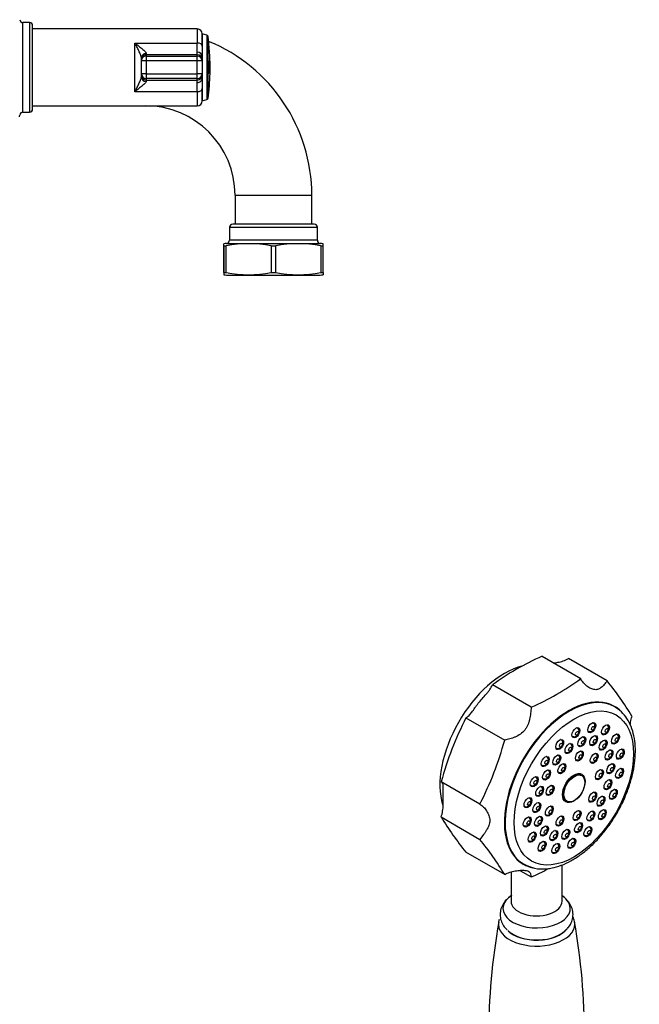
# Model space of a CAD drawing. Units: millimetres. Extents: x -899 to -76, y -807 to 543.
# Drawn here: x -320 to -127, y 34 to 342 of the extents above; entities that cross this region are included whole.
import ezdxf

# ---------------------------------------------------------------- set-up
doc = ezdxf.new("R2010")
doc.units = ezdxf.units.MM
for name, color, linetype in [('035095', 7, 'Continuous'), ('572001', 7, 'Continuous'), ('576005', 7, 'Continuous'), ('576016', 7, 'Continuous'), ('576023', 7, 'Continuous'), ('576025', 7, 'Continuous'), ('576031', 7, 'Continuous'), ('635002', 7, 'Continuous'), ('635003', 7, 'Continuous'), ('635005', 7, 'Continuous'), ('636022', 7, 'Continuous'), ('Default', 7, 'Continuous')]:
    doc.layers.add(name, color=color, linetype=linetype)

# ---------------------------------------------------------------- blocks, each defined once
blk = doc.blocks.new('SE3')
at = {"layer": '572001', "color": 7, "linetype": 'Continuous'}
for p, q in [((279.4, 771.5), (279.4, 767.66)), ((280.88, 771.09), (279.4, 771.5)), ((280.88, 771.09), (280.88, 750.91)), ((281.25, 751.33), (281.25, 770.67)), ((279.4, 764.12), (279.4, 763.1)), ((281.46, 762.56), (281.41, 762.56)), ((281.6, 761.87), (281.55, 761.87)), ((281.6, 760.31), (281.55, 760.31)), ((281.76, 760.65), (281.74, 760.65)), ((281.76, 762.94), (281.78, 762.94)), ((281.78, 762.53), (281.76, 762.53)), ((281.76, 760.65), (281.82, 760.65)), ((281.87, 762.94), (281.87, 762.94)), ((279.4, 758.96), (279.4, 757.62)), ((281.4, 759.44), (281.45, 759.44)), ((281.71, 759.06), (281.68, 759.06)), ((281.75, 760.23), (281.73, 760.23)), ((281.83, 760.23), (281.75, 760.23)), ((281.84, 759.06), (281.82, 759.06)), ((281.87, 759.06), (281.87, 759.06)), ((281.88, 759.52), (281.88, 759.52)), ((281.88, 759.52), (281.88, 759.52)), ((279.4, 754.34), (279.4, 750.5)), ((279.4, 750.5), (280.88, 750.91))]:
    blk.add_line(p, q, dxfattribs=at)
for centre, radius, start, end in [((280.75, 770.61), 0.5, 7.7453, 74.4759), ((210.12, 761), 71.78, 0, 7.7453), ((230.96, 762.01), 50.82, 358.4761, 0.5886), ((210.15, 759.93), 71.68, 0.5788, 2.077), ((210.12, 761), 71.78, 358.8169, 1.5453), ((210.12, 761), 71.77, 358.4526, 1.5454), ((210.12, 761), 71.78, 358.817, 360), ((210.12, 761), 71.78, 352.2547, 358.4527), ((216.4, 760.03), 65.42, 359.1479, 0.1749), ((280.75, 751.39), 0.5, 285.5241, 352.2547)]:
    blk.add_arc(centre, radius, start, end, dxfattribs=at)
for centre, major_axis, ratio, start_param, end_param in [((210.12, 762.35), (-71.64, 0), 0.953516, 3.093461, 3.150188), ((210.12, 760.11), (-71.72, 0), 0.948873, 3.126211, 3.183143), ((210.12, 760.11), (-71.67, 0), 0.948873, 3.143444, 3.149621), ((210.12, 762.16), (71.66, 0), 0.959265, 6.238037, 6.255108)]:
    blk.add_ellipse(centre, major_axis=major_axis, ratio=ratio, start_param=start_param, end_param=end_param, dxfattribs=at)
for points, knots in [([(281.6, 760.31), (281.59, 759.92), (281.57, 759.54), (281.5, 759.03), (281.45, 758.95), (281.39, 759.07), (281.37, 759.15), (281.34, 759.41), (281.33, 759.58), (281.3, 760.11), (281.3, 760.5), (281.3, 761.29), (281.3, 761.7), (281.33, 762.43), (281.35, 762.75), (281.43, 763.05), (281.48, 763.04), (281.56, 762.64), (281.58, 762.26), (281.6, 761.87)], [0, 0, 0, 0, 0.125, 0.125, 0.25, 0.25, 0.3125, 0.3125, 0.375, 0.375, 0.5, 0.5, 0.625, 0.625, 0.75, 0.75, 0.875, 0.875, 1, 1, 1, 1]), ([(281.4, 759.44), (281.39, 759.43), (281.39, 759.45), (281.35, 759.55), (281.32, 759.78), (281.3, 760.32), (281.3, 760.62), (281.3, 761.2), (281.3, 761.49), (281.32, 762.06), (281.33, 762.32), (281.37, 762.53), (281.39, 762.57), (281.41, 762.57)], [0, 0, 0, 0, 0.060697, 0.060697, 0.267706, 0.267706, 0.474714, 0.474714, 0.681723, 0.681723, 0.888732, 0.888732, 1, 1, 1, 1]), ([(281.56, 761.75), (281.55, 762.04), (281.53, 762.32), (281.47, 762.61), (281.44, 762.59), (281.38, 762.32), (281.37, 762.05), (281.35, 761.5), (281.35, 761.2), (281.35, 760.62), (281.35, 760.32), (281.37, 759.78), (281.4, 759.55), (281.46, 759.39), (281.49, 759.45), (281.54, 759.84), (281.56, 760.14), (281.57, 760.43)], [0, 0, 0, 0, 0.125, 0.125, 0.25, 0.25, 0.375, 0.375, 0.5, 0.5, 0.625, 0.625, 0.75, 0.75, 0.875, 0.875, 1, 1, 1, 1]), ([(281.5, 762.64), (281.49, 762.72), (281.48, 762.78), (281.45, 762.92), (281.43, 762.97), (281.41, 762.99)], [0, 0, 0, 0, 0.389162, 0.389162, 1, 1, 1, 1]), ([(281.39, 759), (281.43, 759), (281.46, 759.09), (281.49, 759.3), (281.49, 759.33), (281.5, 759.36)], [0, 0, 0, 0, 0.880445, 0.880445, 1, 1, 1, 1])]:
    blk.add_open_spline(points, degree=3, knots=knots, dxfattribs=at)
for points in [[(281.6, 761.87), (281.58, 761.81), (281.56, 761.75)], [(281.57, 760.43), (281.59, 760.37), (281.6, 760.31)]]:
    blk.add_open_spline(points, degree=2, dxfattribs=at)
at = {"layer": '576005', "color": 7, "linetype": 'Continuous'}
for p, q in [((314.45, 712), (288.95, 712)), ((287.95, 711), (315.45, 711)), ((287.95, 711), (287.95, 706.95)), ((315.45, 706.95), (315.45, 711)), ((286.2, 705.18), (286.2, 705.83)), ((286.2, 705.18), (286.2, 696.82)), ((286.2, 696.82), (286.2, 705.18)), ((286.2, 705.18), (286.91, 705.18)), ((286.91, 696.82), (286.91, 705.18)), ((287.05, 705.95), (316.35, 705.95)), ((315.45, 706.95), (287.95, 706.95)), ((300.99, 705.18), (300.99, 696.82)), ((300.99, 705.18), (302.41, 705.18)), ((302.41, 696.82), (302.41, 705.18)), ((316.49, 705.18), (316.49, 696.82)), ((316.49, 705.18), (317.2, 705.18)), ((317.2, 705.18), (317.2, 705.83)), ((317.2, 696.82), (317.2, 705.18)), ((286.2, 696.82), (286.2, 696.17)), ((286.2, 696.82), (286.91, 696.82)), ((287.95, 696), (315.45, 696)), ((300.99, 696.82), (302.41, 696.82)), ((316.49, 696.82), (317.2, 696.82)), ((317.2, 696.82), (317.2, 696.17))]:
    blk.add_line(p, q, dxfattribs=at)
for centre, radius, start, end in [((288.95, 711), 1, 90, 180), ((314.45, 711), 1, 0, 90), ((287.95, 697), 9, 95.7392, 101.2102), ((293.95, 668.71), 37.14, 79.0816, 100.9184), ((286.95, 706.95), 1, 275.7392, 0), ((309.45, 668.71), 37.14, 79.0816, 100.9184), ((316.45, 706.95), 1, 180, 264.2608), ((315.45, 697), 9, 78.7884, 84.2608), ((287.95, 705), 9, 258.7884, 270), ((293.95, 733.29), 37.14, 259.0816, 280.9184), ((309.45, 733.29), 37.14, 259.0816, 280.9184), ((315.45, 705), 9, 270, 281.2102)]:
    blk.add_arc(centre, radius, start, end, dxfattribs=at)
at = {"layer": '576016', "color": 7, "linetype": 'Continuous'}
for p, q in [((223.35, 747), (223.35, 775)), ((225.4, 775), (223.35, 775)), ((225.4, 775), (225.4, 747)), ((226.4, 748), (226.4, 774)), ((223.35, 747), (225.4, 747))]:
    blk.add_line(p, q, dxfattribs=at)
for centre, radius, start, end in [((223.35, 776), 1, 185.7392, 270), ((225.4, 774), 1, 0, 90), ((225.4, 748), 1, 270, 0), ((213.4, 747), 9, 350.4178, 354.2608), ((223.35, 746), 1, 90, 174.2608)]:
    blk.add_arc(centre, radius, start, end, dxfattribs=at)
at = {"layer": '576025', "color": 7, "linetype": 'Continuous'}
for p, q in [((289.7, 721), (313.7, 721)), ((289.7, 721), (289.7, 712)), ((313.7, 712), (313.7, 721))]:
    blk.add_line(p, q, dxfattribs=at)
for radius, end in [(52, 67.6893), (28, 90)]:
    blk.add_arc((261.7, 721), radius, 0, end, dxfattribs=at)
at = {"layer": '576031', "color": 7, "linetype": 'Continuous'}
for p, q in [((277.9, 773), (226.4, 773)), ((277.9, 773), (277.9, 768.61)), ((279.4, 767.66), (279.4, 771.5)), ((258.4, 768.61), (277.9, 768.61)), ((258.4, 753.39), (258.4, 768.61)), ((277.9, 765.76), (277.9, 768.61)), ((279.4, 767.66), (279.4, 764.38)), ((260.4, 763.46), (260.4, 763.95)), ((260.4, 763.01), (260.4, 763.46)), ((261.9, 765.39), (261.9, 764.96)), ((277.9, 764.96), (261.9, 764.96)), ((261.9, 764.96), (261.9, 764.51)), ((261.9, 764.51), (277.9, 764.51)), ((261.9, 764.51), (261.9, 763.01)), ((277.9, 764.96), (277.9, 765.76)), ((277.9, 764.51), (277.9, 764.96)), ((277.9, 763.01), (277.9, 764.51)), ((279.4, 764.38), (279.4, 763.46)), ((279.4, 763.46), (279.4, 763.01)), ((260.4, 758.99), (260.4, 763.01)), ((261.9, 763.01), (260.4, 763.01)), ((277.9, 763.01), (261.9, 763.01)), ((261.9, 763.01), (261.9, 758.99)), ((277.9, 758.99), (277.9, 763.01)), ((279.4, 763.01), (277.9, 763.01)), ((279.4, 763.01), (279.4, 758.99)), ((260.4, 758.54), (260.4, 758.99)), ((261.9, 758.99), (260.4, 758.99)), ((260.4, 758.05), (260.4, 758.54)), ((261.9, 758.99), (277.9, 758.99)), ((261.9, 758.99), (261.9, 757.49)), ((277.9, 757.49), (261.9, 757.49)), ((261.9, 757.49), (261.9, 757.04)), ((277.9, 757.49), (277.9, 758.99)), ((279.4, 758.99), (277.9, 758.99)), ((277.9, 757.04), (277.9, 757.49)), ((279.4, 758.99), (279.4, 758.54)), ((279.4, 758.54), (279.4, 757.62)), ((279.4, 757.62), (279.4, 754.34)), ((261.9, 757.04), (277.9, 757.04)), ((261.9, 757.04), (261.9, 756.61)), ((277.9, 756.24), (277.9, 757.04)), ((277.9, 753.39), (277.9, 756.24)), ((279.4, 750.5), (279.4, 754.34)), ((277.9, 753.39), (258.4, 753.39)), ((277.9, 753.39), (277.9, 749)), ((226.4, 749), (277.9, 749))]:
    blk.add_line(p, q, dxfattribs=at)
for centre, start, end in [((277.9, 771.5), 0, 90), ((277.9, 750.5), 270, 0)]:
    blk.add_arc(centre, 1.5, start, end, dxfattribs=at)
for centre, major_axis, ratio, start_param, end_param in [((277.9, 767.66), (-1.5, 0), 0.634538, 3.141593, 4.712389), ((261.9, 763.95), (1.5, 0), 0.957481, 1.570796, 3.141593), ((261.9, 763.46), (1.5, 0), 0.999959, 1.570796, 3.141593), ((261.9, 763.01), (1.5, 0), 0.999959, 1.570796, 3.141593), ((277.9, 764.38), (-1.5, 0), 0.920127, 3.141593, 4.712389), ((277.9, 763.46), (-1.5, 0), 0.999959, 3.141593, 4.712389), ((277.9, 763.01), (1.5, 0), 0.999959, 0, 1.570796), ((261.9, 758.99), (1.5, 0), 0.999959, 3.141593, 4.712389), ((261.9, 758.54), (1.5, 0), 0.999959, 3.141593, 4.712389), ((261.9, 758.05), (1.5, 0), 0.957481, 3.141593, 4.712389), ((277.9, 758.99), (1.5, 0), 0.999959, 4.712389, 6.283185), ((277.9, 758.54), (1.5, 0), 0.999959, 4.712389, 6.283185), ((277.9, 757.62), (-1.5, 0), 0.920127, 1.570796, 3.141593), ((277.9, 754.34), (-1.5, 0), 0.634538, 1.570796, 3.141593)]:
    blk.add_ellipse(centre, major_axis=major_axis, ratio=ratio, start_param=start_param, end_param=end_param, dxfattribs=at)
for points, knots in [([(260.4, 763.95), (260.4, 764.1), (260.37, 764.26), (260.28, 764.62), (260.21, 764.8), (259.99, 765.37), (259.81, 765.77), (259.43, 766.58), (259.23, 766.99), (258.92, 767.6), (258.82, 767.8), (258.61, 768.21), (258.5, 768.41), (258.4, 768.61)], [0, 0, 0, 0, 0.125, 0.125, 0.25, 0.25, 0.5, 0.5, 0.75, 0.75, 0.875, 0.875, 1, 1, 1, 1]), ([(258.4, 768.61), (258.6, 768.45), (258.8, 768.29), (259.19, 767.97), (259.38, 767.81), (259.76, 767.51), (259.95, 767.36), (260.32, 767.07), (260.49, 766.93), (261, 766.52), (261.3, 766.26), (261.64, 765.89), (261.73, 765.78), (261.86, 765.57), (261.9, 765.47), (261.9, 765.39)], [0, 0, 0, 0, 0.125, 0.125, 0.25, 0.25, 0.375, 0.375, 0.5, 0.5, 0.75, 0.75, 0.875, 0.875, 1, 1, 1, 1]), ([(258.4, 753.39), (258.5, 753.59), (258.61, 753.79), (258.82, 754.2), (258.92, 754.4), (259.23, 755.01), (259.43, 755.42), (259.81, 756.23), (259.99, 756.63), (260.21, 757.2), (260.28, 757.38), (260.37, 757.74), (260.4, 757.9), (260.4, 758.05)], [0, 0, 0, 0, 0.125, 0.125, 0.25, 0.25, 0.5, 0.5, 0.75, 0.75, 0.875, 0.875, 1, 1, 1, 1]), ([(261.9, 756.61), (261.9, 756.53), (261.86, 756.43), (261.73, 756.22), (261.64, 756.11), (261.3, 755.74), (261, 755.48), (260.49, 755.07), (260.32, 754.93), (259.95, 754.64), (259.76, 754.49), (259.38, 754.19), (259.19, 754.03), (258.8, 753.71), (258.6, 753.55), (258.4, 753.39)], [0, 0, 0, 0, 0.125, 0.125, 0.25, 0.25, 0.5, 0.5, 0.625, 0.625, 0.75, 0.75, 0.875, 0.875, 1, 1, 1, 1])]:
    blk.add_open_spline(points, degree=3, knots=knots, dxfattribs=at)
blk = doc.blocks.new('SE4')
at = {"layer": '035095', "color": 7, "linetype": 'Continuous'}
for centre, radius, start, end in [((466.4, 719.26), 203.6, 169.8489, 190.0932), ((89.2, 719.48), 203.59, 349.8462, 10.0893)]:
    blk.add_arc(centre, radius, start, end, dxfattribs=at)
for centre, major_axis, start_param, end_param in [((277.8, 754.45), (11.94, 0), 3.041115, 6.283185), ((277.8, 754.45), (11.94, 0), 2.933474, 3.041115), ((277.8, 754.45), (11.94, 0), 0, 0.101078), ((277.8, 755.5), (-10.45, 0), 0.564675, 2.678815)]:
    blk.add_ellipse(centre, major_axis=major_axis, ratio=0.57735, start_param=start_param, end_param=end_param, dxfattribs=at)
blk.add_open_spline([(289.64, 755.29), (289.49, 755.81), (289.35, 756.26), (289.14, 756.69)], degree=3, dxfattribs=at)
at = {"layer": '576023', "color": 7, "linetype": 'Continuous'}
for p, q in [((279.49, 838.18), (291.6, 831.19)), ((299.88, 830.45), (287.77, 837.44)), ((276.1, 822.24), (263.99, 829.23)), ((255.71, 818.94), (267.83, 811.94)), ((260.07, 791.96), (247.96, 798.96)), ((247.96, 787.92), (260.07, 780.93)), ((267.83, 769.9), (255.71, 776.9)), ((272.58, 771.2), (276.1, 769.16))]:
    blk.add_line(p, q, dxfattribs=at)
for centre, radius, start, end in [((313.43, 761.49), 83.86, 113.8729, 126.1271), ((242.16, 898.92), 83.86, 293.8729, 306.1271), ((223.33, 768.41), 98.53, 31.1814, 39.0264), ((350.87, 770.52), 106.77, 153.034, 164.5539), ((164.91, 840.38), 106.77, 333.034, 344.5539), ((332.25, 838.94), 98.53, 211.1813, 219.0265), ((183.53, 718.89), 98.53, 31.1813, 39.0265), ((242.37, 845.48), 83.44, 293.8418, 297.8376)]:
    blk.add_arc(centre, radius, start, end, dxfattribs=at)
for centre, start_param, end_param in [((267.72, 809.49), 3.656964, 5.787189), ((287.87, 797.85), 2.954822, 6.283185), ((287.87, 797.85), 0, 0.190838)]:
    blk.add_ellipse(centre, major_axis=(-14.25, -24.68), ratio=0.57735, start_param=start_param, end_param=end_param, dxfattribs=at)
for points, knots in [([(283.02, 836.1), (283.48, 836.13), (283.96, 836.18), (284.72, 836.32), (285, 836.37), (285.57, 836.52), (285.85, 836.6), (286.69, 836.89), (287.24, 837.13), (287.77, 837.44)], [0, 0, 0, 0, 0.306123, 0.306123, 0.479592, 0.479592, 0.653062, 0.653062, 1, 1, 1, 1]), ([(299.88, 830.45), (299.53, 830.03), (299.22, 829.66), (298.62, 828.98), (298.33, 828.69), (297.88, 828.31), (297.73, 828.2), (297.43, 828.01), (297.27, 827.93), (296.94, 827.81), (296.77, 827.76), (296.4, 827.71), (296.21, 827.71), (295.63, 827.76), (295.22, 827.88), (294.37, 828.26), (293.95, 828.52), (293.35, 828.98), (293.16, 829.15), (292.79, 829.51), (292.61, 829.7), (292.11, 830.29), (291.83, 830.72), (291.6, 831.19)], [0, 0, 0, 0, 0.125, 0.125, 0.25, 0.25, 0.3125, 0.3125, 0.375, 0.375, 0.4375, 0.4375, 0.5, 0.5, 0.625, 0.625, 0.75, 0.75, 0.8125, 0.8125, 0.875, 0.875, 1, 1, 1, 1]), ([(255.71, 818.94), (256.06, 819.13), (256.37, 819.38), (256.97, 819.99), (257.26, 820.34), (257.71, 820.93), (257.86, 821.14), (258.17, 821.57), (258.32, 821.8), (258.65, 822.25), (258.82, 822.49), (259.19, 822.97), (259.38, 823.21), (259.96, 823.94), (260.37, 824.42), (261.22, 825.38), (261.64, 825.84), (262.24, 826.54), (262.43, 826.78), (262.8, 827.25), (262.98, 827.49), (263.48, 828.22), (263.76, 828.71), (263.99, 829.23)], [0, 0, 0, 0, 0.125, 0.125, 0.25, 0.25, 0.3125, 0.3125, 0.375, 0.375, 0.4375, 0.4375, 0.5, 0.5, 0.625, 0.625, 0.75, 0.75, 0.8125, 0.8125, 0.875, 0.875, 1, 1, 1, 1]), ([(276.1, 822.24), (276.06, 821.61), (276, 820.99), (275.85, 819.74), (275.76, 819.11), (275.55, 818.18), (275.47, 817.87), (275.28, 817.27), (275.18, 816.97), (274.93, 816.4), (274.79, 816.12), (274.47, 815.57), (274.29, 815.31), (273.71, 814.59), (273.26, 814.17), (272.24, 813.45), (271.7, 813.16), (270.87, 812.79), (270.59, 812.68), (270.02, 812.48), (269.74, 812.39), (268.9, 812.15), (268.35, 812.03), (267.83, 811.94)], [0, 0, 0, 0, 0.125, 0.125, 0.25, 0.25, 0.3125, 0.3125, 0.375, 0.375, 0.4375, 0.4375, 0.5, 0.5, 0.625, 0.625, 0.75, 0.75, 0.8125, 0.8125, 0.875, 0.875, 1, 1, 1, 1]), ([(307.06, 816.66), (307.09, 816.97), (307.13, 817.27), (307.27, 818.2), (307.42, 818.82), (307.63, 819.42)], [0, 0, 0, 0, 0.323559, 0.323559, 1, 1, 1, 1]), ([(247.96, 787.92), (248.17, 788.53), (248.32, 789.15), (248.52, 790.39), (248.57, 791.02), (248.61, 791.97), (248.62, 792.28), (248.63, 792.9), (248.63, 793.21), (248.62, 793.81), (248.62, 794.1), (248.61, 794.67), (248.61, 794.95), (248.61, 795.72), (248.62, 796.18), (248.63, 797), (248.63, 797.34), (248.59, 797.78), (248.57, 797.92), (248.51, 798.17), (248.47, 798.29), (248.32, 798.62), (248.17, 798.8), (247.96, 798.96)], [0, 0, 0, 0, 0.125, 0.125, 0.25, 0.25, 0.3125, 0.3125, 0.375, 0.375, 0.4375, 0.4375, 0.5, 0.5, 0.625, 0.625, 0.75, 0.75, 0.8125, 0.8125, 0.875, 0.875, 1, 1, 1, 1]), ([(260.07, 791.96), (260.47, 791.7), (260.84, 791.39), (261.55, 790.67), (261.88, 790.26), (262.31, 789.59), (262.45, 789.35), (262.68, 788.87), (262.79, 788.63), (262.96, 788.12), (263.02, 787.87), (263.12, 787.35), (263.14, 787.08), (263.14, 786.31), (263.05, 785.8), (262.7, 784.79), (262.46, 784.31), (262.03, 783.6), (261.88, 783.36), (261.55, 782.88), (261.38, 782.64), (260.84, 781.92), (260.46, 781.43), (260.07, 780.93)], [0, 0, 0, 0, 0.125, 0.125, 0.25, 0.25, 0.3125, 0.3125, 0.375, 0.375, 0.4375, 0.4375, 0.5, 0.5, 0.625, 0.625, 0.75, 0.75, 0.8125, 0.8125, 0.875, 0.875, 1, 1, 1, 1]), ([(267.83, 769.9), (268.35, 770.21), (268.9, 770.46), (270.01, 770.84), (270.57, 770.97), (271.41, 771.12), (271.68, 771.16), (272.22, 771.22), (272.48, 771.24), (272.99, 771.26), (273.23, 771.26), (273.69, 771.26), (273.9, 771.25), (274.48, 771.2), (274.8, 771.14), (275.3, 770.95), (275.48, 770.83), (275.68, 770.6), (275.74, 770.51), (275.85, 770.31), (275.89, 770.19), (276, 769.82), (276.06, 769.52), (276.1, 769.16)], [0, 0, 0, 0, 0.125, 0.125, 0.25, 0.25, 0.3125, 0.3125, 0.375, 0.375, 0.4375, 0.4375, 0.5, 0.5, 0.625, 0.625, 0.75, 0.75, 0.8125, 0.8125, 0.875, 0.875, 1, 1, 1, 1])]:
    blk.add_open_spline(points, degree=3, knots=knots, dxfattribs=at)
at = {"layer": '635002', "color": 7, "linetype": 'Continuous'}
for p, q in [((302.21, 822.37), (302.07, 822.45)), ((273.67, 773.26), (273.81, 773.18))]:
    blk.add_line(p, q, dxfattribs=at)
blk.add_arc((279.65, 783.35), 11.69, 238.2252, 276.9286, dxfattribs=at)
for centre, major_axis, start_param, end_param in [((287.87, 797.85), (-14.2, -24.6), 3.141593, 6.283185), ((288.01, 797.77), (14.2, 24.6), 0, 3.120607), ((288.01, 797.77), (14.2, 24.6), 6.264403, 6.283185), ((288.15, 797.69), (2.5, 4.33), -0.31756, -0.257391), ((288.15, 797.69), (2.5, 4.33), 3.398984, 3.459153), ((288.01, 797.77), (14.2, 24.6), 3.120607, 3.141593)]:
    blk.add_ellipse(centre, major_axis=major_axis, ratio=0.57735, start_param=start_param, end_param=end_param, dxfattribs=at)
for centre, major_axis in [((289.43, 796.96), (-13.2, -22.86)), ((290.07, 814.25), (0.87, 1.52)), ((295.05, 815.85), (0.87, 1.52)), ((299.34, 815.17), (0.87, 1.52)), ((291.93, 811.44), (0.87, 1.52)), ((295.64, 811.8), (0.87, 1.52)), ((302.44, 812.29), (0.87, 1.52)), ((285.02, 810.57), (0.87, 1.52)), ((287.92, 809.32), (0.87, 1.52)), ((298.6, 810.38), (0.87, 1.52)), ((280.5, 805.25), (0.87, 1.52)), ((284.09, 805.72), (0.87, 1.52)), ((291.17, 807.01), (0.87, 1.52)), ((295.8, 806.27), (0.87, 1.52)), ((300.45, 807.33), (0.87, 1.52)), ((303.98, 807.56), (0.87, 1.52)), ((285.72, 803.04), (0.87, 1.52)), ((300.98, 803.04), (0.87, 1.52)), ((277.06, 798.92), (0.87, 1.52)), ((280.91, 801.06), (0.87, 1.52)), ((289.43, 796.96), (2.5, 4.33)), ((297.45, 801.18), (0.87, 1.52)), ((303.75, 801.55), (0.87, 1.52)), ((278.75, 795.9), (0.87, 1.52)), ((282.01, 796.23), (0.87, 1.52)), ((300.11, 798.01), (0.87, 1.52)), ((295.34, 794.11), (0.87, 1.52)), ((297.95, 792.85), (0.87, 1.52)), ((301.8, 794.99), (0.87, 1.52)), ((275.1, 792.36), (0.87, 1.52)), ((277.88, 790.87), (0.87, 1.52)), ((281.77, 789.75), (0.87, 1.52)), ((274.88, 786.35), (0.87, 1.52)), ((278.4, 786.58), (0.87, 1.52)), ((285.11, 786.65), (0.87, 1.52)), ((290.47, 788.37), (0.87, 1.52)), ((294.76, 788.19), (0.87, 1.52)), ((298.35, 788.66), (0.87, 1.52)), ((280.25, 783.54), (0.87, 1.52)), ((290.93, 784.59), (0.87, 1.52)), ((293.83, 783.34), (0.87, 1.52)), ((276.41, 781.62), (0.87, 1.52)), ((283.21, 782.11), (0.87, 1.52)), ((286.92, 782.48), (0.87, 1.52)), ((279.51, 778.74), (0.87, 1.52)), ((283.81, 778.06), (0.87, 1.52)), ((288.78, 779.66), (0.87, 1.52))]:
    blk.add_ellipse(centre, major_axis=major_axis, ratio=0.57735, dxfattribs=at)
blk.add_open_spline([(281.06, 771.74), (281.63, 771.81), (283, 772), (285.55, 772.74), (288.48, 774.1), (291.44, 775.97), (294.31, 778.28), (297.06, 781), (299.61, 784.05), (301.94, 787.37), (303.98, 790.91), (305.7, 794.58), (307.06, 798.32), (308.04, 802.06), (308.61, 805.71), (308.75, 809.22), (308.44, 812.52), (307.69, 815.52), (306.49, 818.18), (304.87, 820.33), (303.45, 821.68), (302.61, 822.1), (302.49, 822.16)], degree=3, knots=[0, 0, 0, 0, 0.028927, 0.081735, 0.135054, 0.18878, 0.242568, 0.296275, 0.349888, 0.403432, 0.456948, 0.510482, 0.564067, 0.617753, 0.671589, 0.72561, 0.779811, 0.834049, 0.887935, 0.940927, 0.992643, 1, 1, 1, 1], dxfattribs=at)
at = {"layer": '635003', "color": 7, "linetype": 'Continuous'}
for p, q in [((290.47, 815.76), (290.37, 815.81)), ((295.44, 817.35), (295.35, 817.41)), ((299.74, 816.67), (299.64, 816.73)), ((288.87, 813.22), (288.97, 813.16)), ((292.33, 812.94), (292.23, 812.99)), ((293.85, 814.81), (293.94, 814.76)), ((296.04, 813.3), (295.94, 813.36)), ((298.14, 814.13), (298.24, 814.07)), ((302.84, 813.79), (302.74, 813.85)), ((285.42, 812.07), (285.32, 812.13)), ((288.32, 810.83), (288.22, 810.88)), ((290.73, 810.4), (290.83, 810.34)), ((294.44, 810.76), (294.54, 810.71)), ((299, 811.88), (298.9, 811.93)), ((301.24, 811.25), (301.34, 811.19)), ((280.9, 806.75), (280.8, 806.81)), ((283.82, 809.53), (283.92, 809.48)), ((284.49, 807.22), (284.39, 807.28)), ((286.72, 808.28), (286.82, 808.23)), ((291.56, 808.51), (291.47, 808.57)), ((296.19, 807.77), (296.1, 807.83)), ((297.4, 809.34), (297.5, 809.28)), ((300.85, 808.83), (300.75, 808.89)), ((302.77, 806.52), (302.87, 806.46)), ((304.37, 809.06), (304.27, 809.12)), ((279.3, 804.21), (279.4, 804.15)), ((282.89, 804.68), (282.99, 804.62)), ((286.12, 804.54), (286.02, 804.6)), ((289.97, 805.97), (290.06, 805.91)), ((294.6, 805.23), (294.69, 805.18)), ((299.25, 806.29), (299.35, 806.24)), ((301.37, 804.54), (301.28, 804.6)), ((277.45, 800.42), (277.36, 800.48)), ((281.3, 802.56), (281.21, 802.62)), ((284.52, 802), (284.62, 801.94)), ((297.84, 802.68), (297.74, 802.74)), ((299.78, 802), (299.87, 801.94)), ((302.55, 800.51), (302.65, 800.46)), ((304.15, 803.05), (304.05, 803.11)), ((275.86, 797.88), (275.95, 797.83)), ((279.14, 797.41), (279.05, 797.46)), ((279.71, 800.02), (279.8, 799.96)), ((282.41, 797.73), (282.31, 797.78)), ((296.24, 800.14), (296.34, 800.08)), ((300.5, 799.51), (300.41, 799.57)), ((277.55, 794.86), (277.64, 794.81)), ((280.81, 795.19), (280.91, 795.13)), ((295.74, 795.61), (295.64, 795.67)), ((298.34, 794.36), (298.25, 794.41)), ((298.91, 796.97), (299, 796.91)), ((302.2, 796.49), (302.1, 796.55)), ((273.9, 791.32), (274, 791.26)), ((275.5, 793.86), (275.4, 793.92)), ((278.27, 792.38), (278.18, 792.43)), ((282.17, 791.26), (282.07, 791.31)), ((294.14, 793.07), (294.24, 793.01)), ((296.75, 791.81), (296.84, 791.76)), ((300.6, 793.95), (300.7, 793.89)), ((276.68, 789.84), (276.77, 789.78)), ((278.8, 788.08), (278.7, 788.14)), ((280.57, 788.71), (280.67, 788.66)), ((285.51, 788.15), (285.41, 788.21)), ((290.87, 789.87), (290.77, 789.93)), ((295.16, 789.69), (295.06, 789.75)), ((298.75, 790.17), (298.65, 790.22)), ((273.68, 785.31), (273.78, 785.26)), ((275.28, 787.85), (275.18, 787.91)), ((277.2, 785.54), (277.3, 785.48)), ((280.65, 785.04), (280.55, 785.1)), ((283.91, 785.61), (284.01, 785.56)), ((289.27, 787.33), (289.37, 787.28)), ((291.33, 786.09), (291.23, 786.15)), ((293.56, 787.15), (293.66, 787.1)), ((297.15, 787.63), (297.25, 787.57)), ((276.81, 783.13), (276.71, 783.18)), ((279.05, 782.5), (279.15, 782.44)), ((283.61, 783.61), (283.51, 783.67)), ((287.32, 783.98), (287.22, 784.04)), ((289.73, 783.55), (289.83, 783.49)), ((292.63, 782.3), (292.73, 782.24)), ((294.23, 784.84), (294.13, 784.9)), ((275.21, 780.58), (275.31, 780.53)), ((279.91, 780.25), (279.81, 780.3)), ((282.01, 781.07), (282.11, 781.02)), ((284.2, 779.56), (284.11, 779.62)), ((285.72, 781.44), (285.82, 781.38)), ((289.18, 781.16), (289.08, 781.22)), ((278.31, 777.7), (278.41, 777.65)), ((282.61, 777.02), (282.7, 776.97)), ((287.58, 778.62), (287.68, 778.56))]:
    blk.add_line(p, q, dxfattribs=at)
for centre in [(289.56, 814.15), (294.54, 815.74), (298.83, 815.06), (291.42, 811.33), (295.13, 811.69), (301.93, 812.18), (284.51, 810.46), (287.41, 809.21), (298.09, 810.27), (303.46, 807.45), (279.99, 805.14), (283.58, 805.61), (290.66, 806.9), (295.29, 806.16), (299.94, 807.22), (285.21, 802.93), (300.47, 802.93), (303.24, 801.44), (276.55, 798.81), (280.4, 800.95), (296.93, 801.07), (278.24, 795.79), (281.5, 796.12), (299.6, 797.9), (274.59, 792.25), (294.83, 794), (297.44, 792.74), (301.29, 794.88), (277.37, 790.77), (281.26, 789.64), (274.37, 786.24), (277.89, 786.47), (284.6, 786.54), (289.96, 788.26), (294.25, 788.08), (297.84, 788.56), (279.74, 783.43), (290.42, 784.48), (293.32, 783.23), (275.9, 781.51), (282.7, 782), (286.41, 782.37), (279, 778.63), (283.3, 777.95), (288.27, 779.55)]:
    blk.add_arc(centre, 1.14, 238.9613, 276.0019, dxfattribs=at)
for centre, start_param, end_param in [((289.72, 814.46), 0.00137, 0.147852), ((294.69, 816.05), 0.00137, 0.147852), ((298.99, 815.37), 0.00137, 0.147852), ((289.72, 814.46), 2.99374, 3.142542), ((291.58, 811.64), 0.00137, 0.147852), ((294.69, 816.05), 2.993741, 3.142542), ((295.29, 812), 0.00137, 0.147852), ((298.99, 815.37), 2.993741, 3.142542), ((302.09, 812.49), 0.00137, 0.147852), ((284.67, 810.78), 2.99374, 3.142542), ((284.67, 810.78), 0.00137, 0.147852), ((287.57, 809.53), 0.00137, 0.147852), ((291.58, 811.64), 2.993741, 3.142542), ((295.29, 812), 2.993741, 3.142542), ((298.25, 810.58), 0.00137, 0.147852), ((302.09, 812.49), 2.993741, 3.142542), ((280.15, 805.45), 0.00137, 0.147852), ((283.74, 805.92), 0.00137, 0.147852), ((287.57, 809.53), 2.993741, 3.142542), ((290.81, 807.21), 0.00137, 0.147852), ((295.44, 806.48), 0.00137, 0.147852), ((298.25, 810.58), 2.993741, 3.142542), ((300.1, 807.54), 0.00137, 0.147851), ((303.62, 807.76), 2.993741, 3.142542), ((303.62, 807.76), 0.00137, 0.147852), ((280.15, 805.45), 2.993741, 3.142542), ((283.74, 805.92), 2.993741, 3.142542), ((285.37, 803.24), 0.00137, 0.147852), ((290.81, 807.21), 2.993741, 3.142542), ((295.44, 806.48), 2.99374, 3.142542), ((300.1, 807.54), 2.993741, 3.142542), ((300.62, 803.24), 0.00137, 0.147853), ((276.7, 799.13), 0.00137, 0.147852), ((280.55, 801.26), 0.00137, 0.147852), ((285.37, 803.24), 2.99374, 3.142542), ((297.09, 801.38), 0.00137, 0.147852), ((300.62, 803.24), 2.99374, 3.142542), ((303.4, 801.76), 2.993741, 3.142542), ((303.4, 801.76), 0.00137, 0.147852), ((276.7, 799.13), 2.993741, 3.142542), ((278.39, 796.11), 0.00137, 0.147852), ((280.55, 801.26), 2.993741, 3.142542), ((281.66, 796.43), 0.00137, 0.147852), ((297.09, 801.38), 2.993741, 3.142542), ((299.75, 798.21), 0.00137, 0.147852), ((278.39, 796.11), 2.993741, 3.142542), ((281.66, 796.43), 2.993741, 3.142542), ((294.99, 794.31), 0.00137, 0.147852), ((297.59, 793.06), 0.00137, 0.147852), ((299.75, 798.21), 2.993741, 3.142542), ((301.45, 795.19), 0.00137, 0.147852), ((274.75, 792.56), 2.993741, 3.142542), ((274.75, 792.56), 0.00137, 0.147852), ((277.52, 791.08), 0.00137, 0.147852), ((281.42, 789.96), 0.00137, 0.147852), ((294.99, 794.31), 2.993741, 3.142542), ((297.59, 793.06), 2.99374, 3.142542), ((301.45, 795.19), 2.993741, 3.142542), ((277.52, 791.08), 2.993741, 3.142542), ((278.05, 786.78), 0.00137, 0.147852), ((281.42, 789.96), 2.993741, 3.142542), ((284.76, 786.85), 0.00137, 0.147852), ((290.12, 788.57), 0.00137, 0.147852), ((294.41, 788.4), 0.00137, 0.147852), ((298, 788.87), 0.00137, 0.147852), ((274.53, 786.56), 2.993741, 3.142542), ((274.53, 786.56), 0.00137, 0.147852), ((278.05, 786.78), 2.993741, 3.142542), ((279.9, 783.74), 0.00137, 0.147852), ((284.76, 786.85), 2.993741, 3.142542), ((290.12, 788.57), 2.99374, 3.142542), ((290.58, 784.79), 0.00137, 0.147852), ((294.41, 788.4), 2.993741, 3.142542), ((298, 788.87), 2.99374, 3.142542), ((276.06, 781.83), 0.00137, 0.147852), ((279.9, 783.74), 2.993741, 3.142542), ((282.86, 782.32), 0.00137, 0.147852), ((286.57, 782.68), 0.00137, 0.147852), ((290.58, 784.79), 2.993741, 3.142542), ((293.48, 783.54), 2.993741, 3.142542), ((293.48, 783.54), 0.00137, 0.147852), ((276.06, 781.83), 2.993741, 3.142542), ((279.16, 778.95), 0.00137, 0.147852), ((282.86, 782.32), 2.993741, 3.142542), ((283.45, 778.26), 0.00137, 0.147852), ((286.57, 782.68), 2.993741, 3.142542), ((288.43, 779.86), 0.00137, 0.147852), ((279.16, 778.95), 2.993741, 3.142542), ((283.45, 778.26), 2.993741, 3.142542), ((288.43, 779.86), 2.993741, 3.142542)]:
    blk.add_ellipse(centre, major_axis=(0.75, 1.3), ratio=0.57735, start_param=start_param, end_param=end_param, dxfattribs=at)
for centre in [(295.39, 815.65), (290.42, 814.05), (299.69, 814.97), (302.79, 812.09), (285.37, 810.37), (288.27, 809.12), (292.28, 811.24), (295.99, 811.6), (298.95, 810.18), (291.51, 806.81), (296.14, 806.07), (300.8, 807.13), (304.32, 807.36), (280.85, 805.05), (284.44, 805.52), (286.07, 802.84), (301.32, 802.84), (281.25, 800.86), (297.79, 800.98), (304.1, 801.35), (277.4, 798.72), (300.45, 797.81), (279.09, 795.7), (282.36, 796.03), (295.69, 793.91), (302.14, 794.79), (275.45, 792.16), (278.22, 790.68), (298.29, 792.65), (282.12, 789.55), (290.82, 788.17), (295.11, 787.99), (298.7, 788.47), (275.23, 786.15), (278.75, 786.38), (285.46, 786.45), (291.28, 784.39), (276.76, 781.42), (280.6, 783.34), (283.56, 781.91), (287.27, 782.28), (294.18, 783.14), (279.86, 778.54), (289.13, 779.46), (284.15, 777.86)]:
    blk.add_ellipse(centre, major_axis=(0.325, 0.563), ratio=0.57735, dxfattribs=at)
for points in [[(289.68, 813.01), (289.86, 813.05), (290.14, 813.11), (290.54, 813.4), (290.87, 813.81), (291.07, 814.33), (291.09, 814.85), (290.95, 815.29), (290.72, 815.61), (290.53, 815.7), (290.46, 815.74)], [(294.66, 814.6), (294.84, 814.64), (295.12, 814.71), (295.52, 815), (295.84, 815.41), (296.04, 815.93), (296.06, 816.45), (295.92, 816.89), (295.69, 817.2), (295.51, 817.3), (295.43, 817.34)], [(298.95, 813.92), (299.13, 813.96), (299.41, 814.02), (299.81, 814.32), (300.14, 814.72), (300.34, 815.24), (300.36, 815.77), (300.22, 816.21), (299.99, 816.52), (299.8, 816.62), (299.73, 816.65)], [(291.54, 810.19), (291.72, 810.23), (292, 810.29), (292.4, 810.58), (292.73, 810.99), (292.93, 811.51), (292.95, 812.03), (292.81, 812.47), (292.58, 812.79), (292.39, 812.88), (292.32, 812.92)], [(295.25, 810.55), (295.43, 810.59), (295.71, 810.66), (296.11, 810.95), (296.44, 811.36), (296.64, 811.88), (296.66, 812.4), (296.52, 812.84), (296.29, 813.15), (296.1, 813.25), (296.03, 813.29)], [(302.05, 811.04), (302.23, 811.08), (302.52, 811.14), (302.91, 811.44), (303.24, 811.84), (303.44, 812.36), (303.46, 812.89), (303.32, 813.33), (303.09, 813.64), (302.9, 813.74), (302.83, 813.77)], [(284.63, 809.33), (284.81, 809.36), (285.09, 809.43), (285.49, 809.72), (285.81, 810.13), (286.02, 810.65), (286.04, 811.17), (285.89, 811.61), (285.66, 811.93), (285.48, 812.02), (285.41, 812.06)], [(287.53, 808.08), (287.71, 808.11), (287.99, 808.18), (288.39, 808.47), (288.72, 808.88), (288.92, 809.4), (288.94, 809.92), (288.8, 810.36), (288.56, 810.68), (288.38, 810.77), (288.31, 810.81)], [(298.21, 809.13), (298.39, 809.17), (298.67, 809.23), (299.07, 809.52), (299.39, 809.93), (299.6, 810.45), (299.62, 810.97), (299.47, 811.41), (299.24, 811.73), (299.06, 811.82), (298.99, 811.86)], [(280.11, 804), (280.29, 804.04), (280.57, 804.1), (280.97, 804.39), (281.29, 804.8), (281.5, 805.32), (281.52, 805.84), (281.37, 806.29), (281.14, 806.6), (280.96, 806.7), (280.89, 806.73)], [(283.7, 804.47), (283.88, 804.51), (284.16, 804.58), (284.56, 804.87), (284.89, 805.28), (285.09, 805.8), (285.11, 806.32), (284.97, 806.76), (284.74, 807.07), (284.55, 807.17), (284.48, 807.21)], [(290.78, 805.76), (290.96, 805.8), (291.24, 805.86), (291.64, 806.16), (291.96, 806.56), (292.16, 807.08), (292.18, 807.6), (292.04, 808.05), (291.81, 808.36), (291.63, 808.46), (291.55, 808.49)], [(295.41, 805.03), (295.58, 805.06), (295.87, 805.13), (296.27, 805.42), (296.59, 805.83), (296.79, 806.35), (296.81, 806.87), (296.67, 807.31), (296.44, 807.63), (296.26, 807.72), (296.18, 807.76)], [(300.06, 806.09), (300.24, 806.12), (300.53, 806.19), (300.92, 806.48), (301.25, 806.89), (301.45, 807.41), (301.47, 807.93), (301.33, 808.37), (301.1, 808.69), (300.91, 808.78), (300.84, 808.82)], [(303.58, 806.31), (303.76, 806.35), (304.05, 806.42), (304.44, 806.71), (304.77, 807.11), (304.97, 807.64), (304.99, 808.16), (304.85, 808.6), (304.62, 808.91), (304.43, 809.01), (304.36, 809.05)], [(285.33, 801.79), (285.51, 801.83), (285.8, 801.9), (286.19, 802.19), (286.52, 802.59), (286.72, 803.12), (286.74, 803.64), (286.6, 804.08), (286.37, 804.39), (286.18, 804.49), (286.11, 804.53)], [(300.59, 801.79), (300.77, 801.83), (301.05, 801.89), (301.45, 802.18), (301.77, 802.59), (301.97, 803.11), (301.99, 803.63), (301.85, 804.08), (301.62, 804.39), (301.44, 804.49), (301.36, 804.52)], [(276.67, 797.68), (276.84, 797.71), (277.13, 797.78), (277.52, 798.07), (277.85, 798.48), (278.05, 799), (278.07, 799.52), (277.93, 799.96), (277.7, 800.28), (277.51, 800.37), (277.44, 800.41)], [(280.52, 799.81), (280.7, 799.85), (280.98, 799.91), (281.38, 800.21), (281.7, 800.61), (281.9, 801.13), (281.92, 801.66), (281.78, 802.1), (281.55, 802.41), (281.37, 802.51), (281.29, 802.55)], [(297.05, 799.93), (297.23, 799.97), (297.52, 800.03), (297.91, 800.32), (298.24, 800.73), (298.44, 801.25), (298.46, 801.77), (298.32, 802.22), (298.09, 802.53), (297.9, 802.63), (297.83, 802.66)], [(303.36, 800.31), (303.54, 800.34), (303.82, 800.41), (304.22, 800.7), (304.54, 801.11), (304.75, 801.63), (304.77, 802.15), (304.62, 802.59), (304.39, 802.91), (304.21, 803), (304.14, 803.04)], [(278.36, 794.66), (278.54, 794.69), (278.82, 794.76), (279.22, 795.05), (279.54, 795.46), (279.74, 795.98), (279.76, 796.5), (279.62, 796.94), (279.39, 797.26), (279.21, 797.35), (279.13, 797.39)], [(281.62, 794.98), (281.8, 795.02), (282.08, 795.08), (282.48, 795.37), (282.81, 795.78), (283.01, 796.3), (283.03, 796.82), (282.89, 797.26), (282.66, 797.58), (282.47, 797.67), (282.4, 797.71)], [(299.72, 796.76), (299.9, 796.8), (300.18, 796.86), (300.58, 797.16), (300.9, 797.56), (301.1, 798.08), (301.12, 798.61), (300.98, 799.05), (300.75, 799.36), (300.57, 799.46), (300.49, 799.49)], [(294.95, 792.86), (295.13, 792.9), (295.41, 792.96), (295.81, 793.26), (296.13, 793.66), (296.34, 794.18), (296.36, 794.7), (296.22, 795.15), (295.98, 795.46), (295.8, 795.56), (295.73, 795.59)], [(297.56, 791.61), (297.74, 791.64), (298.02, 791.71), (298.42, 792), (298.74, 792.41), (298.94, 792.93), (298.96, 793.45), (298.82, 793.89), (298.59, 794.21), (298.41, 794.3), (298.33, 794.34)], [(301.41, 793.74), (301.59, 793.78), (301.87, 793.85), (302.27, 794.14), (302.59, 794.55), (302.79, 795.07), (302.82, 795.59), (302.67, 796.03), (302.44, 796.34), (302.26, 796.44), (302.19, 796.48)], [(274.71, 791.11), (274.89, 791.15), (275.17, 791.22), (275.57, 791.51), (275.9, 791.92), (276.1, 792.44), (276.12, 792.96), (275.98, 793.4), (275.75, 793.71), (275.56, 793.81), (275.49, 793.85)], [(277.49, 789.63), (277.67, 789.67), (277.95, 789.73), (278.35, 790.02), (278.67, 790.43), (278.87, 790.95), (278.89, 791.47), (278.75, 791.91), (278.52, 792.23), (278.34, 792.32), (278.26, 792.36)], [(281.38, 788.51), (281.56, 788.54), (281.84, 788.61), (282.24, 788.9), (282.56, 789.31), (282.77, 789.83), (282.79, 790.35), (282.64, 790.79), (282.41, 791.11), (282.23, 791.2), (282.16, 791.24)], [(278.01, 785.33), (278.19, 785.37), (278.47, 785.44), (278.87, 785.73), (279.19, 786.14), (279.4, 786.66), (279.42, 787.18), (279.27, 787.62), (279.04, 787.93), (278.86, 788.03), (278.79, 788.07)], [(284.72, 785.4), (284.9, 785.44), (285.18, 785.51), (285.58, 785.8), (285.91, 786.21), (286.11, 786.73), (286.13, 787.25), (285.99, 787.69), (285.75, 788), (285.57, 788.1), (285.5, 788.14)], [(290.08, 787.12), (290.26, 787.16), (290.54, 787.23), (290.94, 787.52), (291.26, 787.93), (291.47, 788.45), (291.49, 788.97), (291.34, 789.41), (291.11, 789.72), (290.93, 789.82), (290.86, 789.86)], [(294.37, 786.95), (294.55, 786.98), (294.83, 787.05), (295.23, 787.34), (295.55, 787.75), (295.76, 788.27), (295.78, 788.79), (295.63, 789.23), (295.4, 789.55), (295.22, 789.64), (295.15, 789.68)], [(297.96, 787.42), (298.14, 787.46), (298.43, 787.52), (298.82, 787.81), (299.15, 788.22), (299.35, 788.74), (299.37, 789.26), (299.23, 789.7), (299, 790.02), (298.81, 790.11), (298.74, 790.15)], [(274.49, 785.11), (274.67, 785.14), (274.95, 785.21), (275.35, 785.5), (275.67, 785.91), (275.88, 786.43), (275.9, 786.95), (275.75, 787.39), (275.52, 787.71), (275.34, 787.8), (275.27, 787.84)], [(279.86, 782.29), (280.04, 782.33), (280.32, 782.39), (280.72, 782.68), (281.05, 783.09), (281.25, 783.61), (281.27, 784.13), (281.13, 784.57), (280.89, 784.89), (280.71, 784.99), (280.64, 785.02)], [(290.54, 783.34), (290.72, 783.38), (291, 783.44), (291.4, 783.74), (291.72, 784.14), (291.93, 784.66), (291.95, 785.19), (291.8, 785.63), (291.57, 785.94), (291.39, 786.04), (291.32, 786.07)], [(276.02, 780.38), (276.2, 780.41), (276.48, 780.48), (276.88, 780.77), (277.2, 781.18), (277.41, 781.7), (277.43, 782.22), (277.28, 782.66), (277.05, 782.98), (276.87, 783.07), (276.8, 783.11)], [(282.82, 780.86), (283, 780.9), (283.28, 780.97), (283.68, 781.26), (284, 781.67), (284.21, 782.19), (284.23, 782.71), (284.08, 783.15), (283.85, 783.46), (283.67, 783.56), (283.6, 783.6)], [(286.53, 781.23), (286.71, 781.27), (286.99, 781.33), (287.39, 781.62), (287.71, 782.03), (287.92, 782.55), (287.94, 783.07), (287.79, 783.52), (287.56, 783.83), (287.38, 783.93), (287.31, 783.96)], [(293.44, 782.09), (293.62, 782.13), (293.9, 782.2), (294.3, 782.49), (294.63, 782.9), (294.83, 783.42), (294.85, 783.94), (294.71, 784.38), (294.48, 784.69), (294.29, 784.79), (294.22, 784.83)], [(279.12, 777.5), (279.3, 777.53), (279.58, 777.6), (279.98, 777.89), (280.3, 778.3), (280.51, 778.82), (280.53, 779.34), (280.38, 779.78), (280.15, 780.1), (279.97, 780.19), (279.9, 780.23)], [(283.42, 776.81), (283.6, 776.85), (283.88, 776.92), (284.28, 777.21), (284.6, 777.62), (284.8, 778.14), (284.82, 778.66), (284.68, 779.1), (284.45, 779.41), (284.27, 779.51), (284.19, 779.55)], [(288.39, 778.41), (288.57, 778.45), (288.85, 778.51), (289.25, 778.8), (289.57, 779.21), (289.78, 779.73), (289.8, 780.25), (289.65, 780.7), (289.42, 781.01), (289.24, 781.11), (289.17, 781.14)]]:
    blk.add_open_spline(points, degree=3, knots=[0, 0, 0, 0, 0.138296, 0.254393, 0.395597, 0.555962, 0.697051, 0.819885, 0.93905, 1, 1, 1, 1], dxfattribs=at)
at = {"layer": '635005', "color": 7, "linetype": 'Continuous'}
for p, q in [((291.84, 801.05), (291.24, 801.4)), ((286.49, 793.17), (287.09, 792.82))]:
    blk.add_line(p, q, dxfattribs=at)
for centre, major_axis, start_param, end_param in [((289.46, 796.94), (2.37, 4.11), 0, 3.141593), ((288.86, 797.28), (-2.37, -4.11), 3.141593, 3.249496), ((288.86, 797.28), (-2.37, -4.11), 6.175282, 6.283185)]:
    blk.add_ellipse(centre, major_axis=major_axis, ratio=0.57735, start_param=start_param, end_param=end_param, dxfattribs=at)
blk.add_ellipse((289.6, 796.86), major_axis=(-2.3, -3.99), ratio=0.57735, dxfattribs=at)
at = {"layer": '636022', "color": 7, "linetype": 'Continuous'}
for p, q in [((285.8, 761.62), (285.8, 772.94)), ((269.8, 770.57), (269.8, 761.62)), ((269.8, 763.25), (269.61, 763.12)), ((285.98, 763.12), (285.8, 763.25))]:
    blk.add_line(p, q, dxfattribs=at)
for centre, major_axis, start_param, end_param in [((277.8, 759.31), (-10.52, 0), 5.603862, 6.283185), ((277.8, 759.31), (-10.52, 0), 0, 3.820916), ((277.8, 761.62), (-8, 0), 0, 3.141593), ((277.8, 755.5), (-10.5, 0), 0.532685, 2.716108)]:
    blk.add_ellipse(centre, major_axis=major_axis, ratio=0.57735, start_param=start_param, end_param=end_param, dxfattribs=at)
for points, knots in [([(270.06, 763.38), (269.54, 763.03), (268.58, 762.38), (267.38, 760.94), (266.58, 759.25), (266.3, 757.4), (266.59, 755.56), (267.38, 753.87), (268.12, 753.06), (268.55, 752.61)], [0, 0, 0, 0, 0.129285, 0.283556, 0.429326, 0.571627, 0.721842, 0.867141, 1, 1, 1, 1]), ([(287.45, 753.1), (287.63, 753.28), (288.19, 753.85), (288.86, 755.19), (289.28, 757.01), (289.11, 758.89), (288.39, 760.65), (287.22, 762.12), (286.22, 763.06), (285.62, 763.37), (285.6, 763.37)], [0, 0, 0, 0, 0.055533, 0.211223, 0.362066, 0.522824, 0.677059, 0.832138, 0.996036, 1, 1, 1, 1])]:
    blk.add_open_spline(points, degree=3, knots=knots, dxfattribs=at)

msp = doc.modelspace()

# ---------------------------------------------------------------- block references
at = {"layer": 'Default', "color": 7}
for name, p in [('SE3', (-542.76, -433.85)), ('SE4', (-436.57, -695.12))]:
    msp.add_blockref(name, p, dxfattribs=at)

doc.saveas('drawing.dxf')
